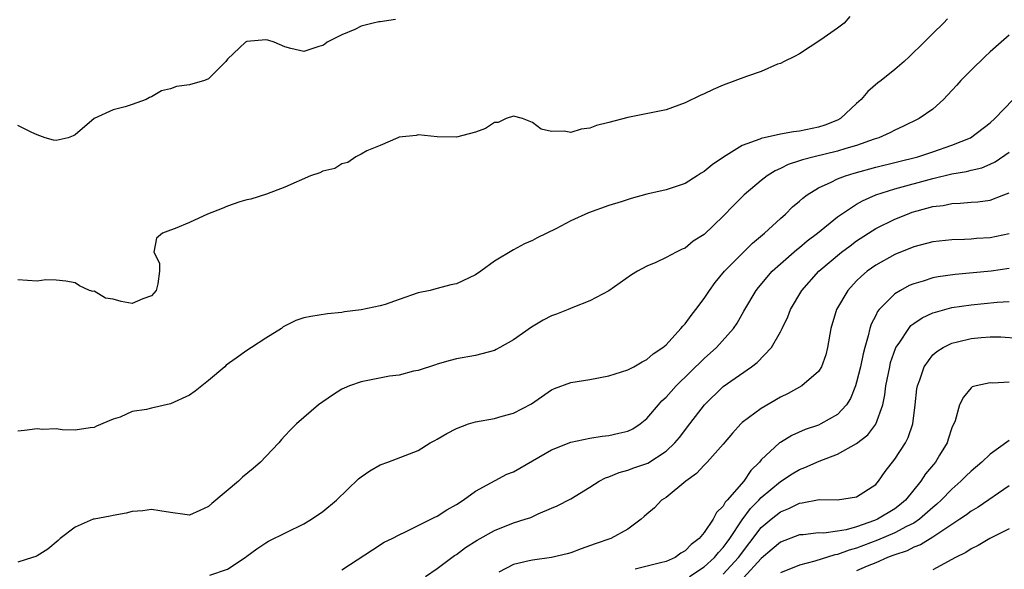
# Model space of a CAD drawing. Units: inches. Extents: x 2553000 to 2556000, y 1521000 to 1524000.
# Drawn here: x 2553871 to 2553974, y 1522656 to 1522713 of the extents above; entities that cross this region are included whole.
import ezdxf

# ---------------------------------------------------------------- set-up
doc = ezdxf.new("R2010")
doc.units = ezdxf.units.IN
doc.header["$MEASUREMENT"] = 0
doc.layers.add('LD25531521_2ft', color=9, linetype='Continuous')

msp = doc.modelspace()

# ---------------------------------------------------------------- linework, layer by layer
at = {"layer": 'LD25531521_2ft'}
for points, elevation in [([(2553958.29, 1522713.71), (2553957.7, 1522713), (2553957, 1522712.48), (2553955.26, 1522711.26), (2553953, 1522709.81), (2553952.49, 1522709.51), (2553951.39, 1522709), (2553951, 1522708.79), (2553950.7, 1522708.7), (2553949, 1522707.95), (2553947.43, 1522707.43), (2553945, 1522706.5), (2553943.94, 1522706.06), (2553943, 1522705.59), (2553942.58, 1522705.42), (2553941, 1522704.64), (2553939, 1522703.94), (2553935, 1522703.11), (2553933, 1522702.6), (2553931.71, 1522702.29), (2553931, 1522702), (2553930.1, 1522701.9), (2553929, 1522701.55), (2553928.3, 1522701.7), (2553927, 1522701.66), (2553925.91, 1522701.91), (2553925, 1522702.6), (2553923.93, 1522703), (2553923, 1522703.25), (2553922.21, 1522703), (2553921.39, 1522702.61), (2553921, 1522702.58), (2553920.05, 1522701.95), (2553919, 1522701.59), (2553917, 1522701.05), (2553915, 1522701.09), (2553913, 1522701.3), (2553912.77, 1522701.23), (2553911, 1522701.05), (2553910.87, 1522701), (2553909, 1522700.18), (2553907.61, 1522699.61), (2553907, 1522699.27), (2553906.46, 1522699), (2553905.61, 1522698.39), (2553905, 1522698.26), (2553904.24, 1522697.76), (2553903, 1522697.48), (2553902.68, 1522697.32), (2553901.68, 1522697), (2553899, 1522695.8), (2553897.08, 1522695.08), (2553895.45, 1522694.55), (2553895, 1522694.48), (2553894.28, 1522694.28), (2553893, 1522693.84), (2553892.42, 1522693.58), (2553890.89, 1522693), (2553889, 1522692.12), (2553887.5, 1522691.5), (2553887, 1522691.32), (2553886.17, 1522691), (2553885.54, 1522690.46), (2553885.26, 1522689), (2553885.85, 1522687.85), (2553885.84, 1522687), (2553885.67, 1522685.67), (2553885.52, 1522685), (2553885, 1522684.43), (2553884.11, 1522684.11), (2553883, 1522683.63), (2553881.83, 1522683.83), (2553881, 1522684.07), (2553880.19, 1522684.19), (2553879, 1522684.9), (2553878.89, 1522684.89), (2553878.52, 1522685), (2553877.47, 1522685.47), (2553877, 1522685.78), (2553876.02, 1522685.98), (2553875, 1522686.06), (2553873.91, 1522686.09), (2553873, 1522685.95), (2553871, 1522686.1)], 8376), ([(2553968.54, 1522713.46), (2553968.13, 1522713), (2553967, 1522711.91), (2553966.1, 1522711), (2553964.51, 1522709.49), (2553963.98, 1522709), (2553963, 1522708.16), (2553961.56, 1522707), (2553961.24, 1522706.76), (2553960.16, 1522705.84), (2553959.47, 1522705), (2553959, 1522704.59), (2553957.31, 1522703), (2553957, 1522702.84), (2553955.68, 1522702.32), (2553955, 1522702.11), (2553953, 1522701.69), (2553952.37, 1522701.63), (2553951, 1522701.36), (2553949, 1522700.92), (2553948.85, 1522700.85), (2553947, 1522700.18), (2553945.03, 1522698.97), (2553943.83, 1522698.17), (2553943, 1522697.46), (2553942.7, 1522697.3), (2553942.27, 1522697), (2553941, 1522696.2), (2553939, 1522695.52), (2553937, 1522695.07), (2553935.36, 1522694.64), (2553934.28, 1522694.28), (2553933, 1522693.88), (2553930.87, 1522693.13), (2553929, 1522692.27), (2553927.45, 1522691.45), (2553925.49, 1522690.51), (2553925, 1522690.21), (2553924.14, 1522689.86), (2553923, 1522689.26), (2553921, 1522688.05), (2553919.58, 1522687), (2553919, 1522686.62), (2553917, 1522685.68), (2553916.42, 1522685.58), (2553915, 1522685.19), (2553914.84, 1522685.16), (2553914.25, 1522685), (2553913, 1522684.74), (2553911, 1522684.03), (2553909.53, 1522683.53), (2553909, 1522683.37), (2553907, 1522682.95), (2553905.26, 1522682.74), (2553905, 1522682.69), (2553903.47, 1522682.53), (2553901.73, 1522682.27), (2553901, 1522682.11), (2553900.16, 1522681.84), (2553898.84, 1522681.16), (2553898.65, 1522681), (2553897, 1522679.98), (2553895.49, 1522679), (2553895, 1522678.71), (2553893.89, 1522677.89), (2553892.85, 1522677.15), (2553892.7, 1522677), (2553891, 1522675.56), (2553890.28, 1522675), (2553889.58, 1522674.42), (2553889, 1522674.03), (2553887, 1522673.09), (2553885, 1522672.66), (2553884.5, 1522672.5), (2553883, 1522672.29), (2553881.71, 1522671.71), (2553881, 1522671.5), (2553879.25, 1522670.75), (2553879, 1522670.62), (2553878.59, 1522670.59), (2553877, 1522670.36), (2553875.63, 1522670.37), (2553875, 1522670.48), (2553873.58, 1522670.42), (2553873, 1522670.48), (2553871.69, 1522670.31), (2553871, 1522670.23)], 8374), ([(2553910.61, 1522713.39), (2553909, 1522713.13), (2553908.87, 1522713.13), (2553908.27, 1522713), (2553907, 1522712.68), (2553906.36, 1522712.36), (2553905, 1522711.8), (2553903.45, 1522711), (2553903.2, 1522710.8), (2553903, 1522710.68), (2553902.57, 1522710.57), (2553901, 1522710.05), (2553899.64, 1522710.36), (2553899, 1522710.54), (2553897.9, 1522711), (2553897.23, 1522711.23), (2553897, 1522711.25), (2553895, 1522711.08), (2553894.86, 1522711), (2553893, 1522709.25), (2553892.81, 1522709), (2553891, 1522707.16), (2553890.57, 1522707), (2553889, 1522706.53), (2553887.64, 1522706.36), (2553887, 1522706.12), (2553886.07, 1522705.93), (2553885, 1522705.28), (2553884.8, 1522705.2), (2553884.45, 1522705), (2553883, 1522704.47), (2553882.25, 1522704.25), (2553881, 1522703.93), (2553879, 1522703), (2553877, 1522701.31), (2553876.79, 1522701.21), (2553876.26, 1522701), (2553875, 1522700.7), (2553874.73, 1522700.73), (2553873.84, 1522701), (2553873, 1522701.3), (2553872.45, 1522701.55), (2553871, 1522702.28)], 8378), ([(2553975, 1522711.74), (2553974.18, 1522711), (2553973, 1522709.99), (2553972.48, 1522709.52), (2553971, 1522708.09), (2553969.92, 1522707), (2553969.5, 1522706.5), (2553969, 1522705.95), (2553968.1, 1522705), (2553967, 1522704.01), (2553965.56, 1522703), (2553963.84, 1522702.16), (2553963, 1522701.79), (2553962.48, 1522701.52), (2553961.32, 1522701), (2553960.85, 1522700.85), (2553959, 1522700.2), (2553957.88, 1522699.88), (2553957, 1522699.59), (2553954.53, 1522699), (2553953.31, 1522698.69), (2553953, 1522698.56), (2553951.82, 1522698.18), (2553951, 1522697.77), (2553950.46, 1522697.54), (2553949.6, 1522697), (2553949, 1522696.53), (2553947.2, 1522695), (2553946.09, 1522693.91), (2553945, 1522692.79), (2553943, 1522690.87), (2553941.86, 1522690.14), (2553941, 1522689.42), (2553940.69, 1522689.31), (2553940.05, 1522689), (2553939, 1522688.43), (2553937.93, 1522687.93), (2553937, 1522687.53), (2553936.02, 1522687), (2553935.38, 1522686.62), (2553933, 1522684.96), (2553931, 1522683.89), (2553929.21, 1522683.21), (2553928.74, 1522683), (2553927.5, 1522682.5), (2553927, 1522682.32), (2553926.12, 1522681.88), (2553924.87, 1522681.13), (2553923, 1522679.83), (2553921.56, 1522679), (2553921.19, 1522678.81), (2553921, 1522678.69), (2553919, 1522678.17), (2553917, 1522677.83), (2553916.36, 1522677.64), (2553915, 1522677.27), (2553914.81, 1522677.19), (2553913, 1522676.6), (2553912.52, 1522676.52), (2553911, 1522676.12), (2553909.99, 1522675.99), (2553907, 1522675.41), (2553905.79, 1522675), (2553905.24, 1522674.76), (2553905, 1522674.63), (2553904, 1522674), (2553902.55, 1522673), (2553900.23, 1522671), (2553899.61, 1522670.39), (2553899, 1522669.75), (2553898.64, 1522669.36), (2553898.36, 1522669), (2553897, 1522667.6), (2553896.45, 1522667), (2553895.67, 1522666.33), (2553894.57, 1522665.43), (2553894.13, 1522665), (2553891.33, 1522662.67), (2553891, 1522662.34), (2553890.08, 1522661.92), (2553889, 1522661.45), (2553888.51, 1522661.49), (2553887, 1522661.7), (2553885.9, 1522661.9), (2553885, 1522662.02), (2553884.1, 1522661.9), (2553883, 1522661.81), (2553882.37, 1522661.63), (2553881, 1522661.41), (2553880.67, 1522661.33), (2553879, 1522661.03), (2553878.91, 1522661), (2553877, 1522660.18), (2553875.43, 1522659), (2553875.22, 1522658.78), (2553874.12, 1522657.88), (2553873, 1522657.16), (2553872.89, 1522657.11), (2553872.54, 1522657), (2553871, 1522656.52)], 8372), ([(2553891.14, 1522655.14), (2553893, 1522655.78), (2553894.83, 1522657), (2553895, 1522657.14), (2553896.08, 1522657.92), (2553897, 1522658.54), (2553897.3, 1522658.7), (2553901, 1522660.52), (2553901.8, 1522661), (2553903, 1522661.81), (2553904.41, 1522663), (2553906.75, 1522665.25), (2553907, 1522665.44), (2553907.93, 1522666.07), (2553909, 1522666.7), (2553909.82, 1522667), (2553913, 1522668.2), (2553914.27, 1522669), (2553914.73, 1522669.27), (2553915, 1522669.39), (2553916, 1522670), (2553917, 1522670.52), (2553918.27, 1522671), (2553919, 1522671.23), (2553921, 1522671.57), (2553921.81, 1522671.81), (2553923, 1522672.11), (2553924.88, 1522673.12), (2553927, 1522674.57), (2553927.3, 1522674.7), (2553929, 1522675.34), (2553931, 1522675.66), (2553933, 1522676.03), (2553935, 1522676.68), (2553935.62, 1522677), (2553936.5, 1522677.5), (2553937, 1522677.74), (2553937.65, 1522678.35), (2553938.67, 1522679), (2553939, 1522679.28), (2553940.57, 1522681), (2553940.76, 1522681.24), (2553941, 1522681.48), (2553941.63, 1522682.37), (2553942.14, 1522683), (2553943, 1522684.13), (2553943.57, 1522685), (2553944.17, 1522685.83), (2553945.15, 1522687), (2553947, 1522688.87), (2553948.07, 1522689.93), (2553949.35, 1522691), (2553951, 1522692.54), (2553951.52, 1522693), (2553952.26, 1522693.74), (2553953, 1522694.35), (2553953.34, 1522694.66), (2553953.8, 1522695), (2553955, 1522695.73), (2553956.32, 1522696.33), (2553957, 1522696.68), (2553957.84, 1522697), (2553958.73, 1522697.27), (2553961, 1522697.9), (2553965.43, 1522699), (2553967, 1522699.52), (2553969, 1522700.22), (2553970.94, 1522701), (2553973, 1522702.55), (2553973.5, 1522703), (2553975.42, 1522705)], 8370), ([(2553905, 1522655.71), (2553908.19, 1522657.81), (2553909.41, 1522658.59), (2553910.25, 1522659), (2553911, 1522659.38), (2553911.67, 1522659.67), (2553914.31, 1522661), (2553914.76, 1522661.24), (2553915, 1522661.33), (2553916, 1522662), (2553917, 1522662.54), (2553917.72, 1522663), (2553919, 1522663.96), (2553922.28, 1522665.72), (2553923, 1522665.98), (2553927, 1522668.29), (2553929, 1522669.1), (2553931, 1522669.52), (2553932.29, 1522669.71), (2553933, 1522669.78), (2553934.04, 1522670.04), (2553935, 1522670.25), (2553935.51, 1522670.49), (2553936.29, 1522671), (2553937, 1522671.57), (2553938.2, 1522673), (2553938.57, 1522673.43), (2553939, 1522673.8), (2553940.07, 1522675), (2553943, 1522677.86), (2553944.3, 1522679), (2553946.07, 1522681), (2553946.45, 1522681.55), (2553947.18, 1522682.82), (2553947.28, 1522683), (2553948.47, 1522685), (2553948.71, 1522685.29), (2553950.15, 1522687), (2553951, 1522687.77), (2553952.72, 1522689.29), (2553953, 1522689.5), (2553953.81, 1522690.19), (2553954.88, 1522691), (2553957, 1522692.7), (2553957.41, 1522693), (2553959, 1522694.04), (2553959.61, 1522694.39), (2553961, 1522695), (2553963, 1522695.63), (2553967, 1522696.74), (2553969, 1522697.22), (2553970.53, 1522697.47), (2553971, 1522697.61), (2553972.14, 1522697.86), (2553973, 1522698.21), (2553973.54, 1522698.46), (2553975, 1522699.47)], 8368), ([(2553913.78, 1522655), (2553915, 1522655.85), (2553916.81, 1522657.19), (2553917, 1522657.32), (2553917.96, 1522658.04), (2553919.18, 1522658.82), (2553921, 1522659.83), (2553923, 1522660.63), (2553924.22, 1522661), (2553924.8, 1522661.2), (2553925.57, 1522661.57), (2553927, 1522662.16), (2553927.58, 1522662.42), (2553929, 1522663.16), (2553931, 1522664.36), (2553931.99, 1522665), (2553932.65, 1522665.35), (2553933, 1522665.45), (2553934.08, 1522665.92), (2553935, 1522666.14), (2553935.61, 1522666.39), (2553937, 1522666.86), (2553937.1, 1522666.9), (2553939, 1522668.14), (2553939.91, 1522669), (2553940.41, 1522669.59), (2553941.51, 1522671), (2553943.02, 1522673), (2553945, 1522674.93), (2553947.98, 1522677), (2553948.57, 1522677.43), (2553950.05, 1522679), (2553951, 1522680.65), (2553951.18, 1522681), (2553951.78, 1522682.22), (2553952.07, 1522683), (2553953.25, 1522685), (2553955.05, 1522687), (2553957.42, 1522689), (2553958.32, 1522689.68), (2553959, 1522690.18), (2553961, 1522691.48), (2553963, 1522692.47), (2553964.32, 1522693), (2553964.82, 1522693.18), (2553965.34, 1522693.34), (2553967, 1522693.78), (2553968.09, 1522693.91), (2553969, 1522694.11), (2553969.87, 1522694.13), (2553971, 1522694.24), (2553971.71, 1522694.29), (2553973, 1522694.46), (2553974.45, 1522695), (2553975, 1522695.22)], 8366), ([(2553975, 1522690.94), (2553973, 1522690.52), (2553971.58, 1522690.42), (2553971, 1522690.37), (2553970.33, 1522690.33), (2553969, 1522690.3), (2553967, 1522690.08), (2553965, 1522689.57), (2553963, 1522688.77), (2553961, 1522687.63), (2553960.12, 1522687), (2553959.51, 1522686.49), (2553959, 1522685.99), (2553958.06, 1522685), (2553956.89, 1522683), (2553956.3, 1522681), (2553955.96, 1522679), (2553955.76, 1522678.24), (2553955.33, 1522677), (2553955, 1522676.5), (2553953.25, 1522675), (2553951.81, 1522674.19), (2553951, 1522673.79), (2553949, 1522672.61), (2553947, 1522671.15), (2553946.84, 1522671), (2553945.96, 1522670.04), (2553945, 1522668.88), (2553943.31, 1522667), (2553943, 1522666.69), (2553942.2, 1522665.8), (2553941.08, 1522665), (2553939, 1522663.3), (2553938.52, 1522663), (2553937.78, 1522662.22), (2553937, 1522661.54), (2553936.72, 1522661.28), (2553936.38, 1522661), (2553935, 1522659.96), (2553933.21, 1522659), (2553931.56, 1522658.44), (2553930.09, 1522657.91), (2553929, 1522657.49), (2553928.62, 1522657.38), (2553927, 1522656.98), (2553925, 1522656.73), (2553924.64, 1522656.64), (2553923, 1522656.26), (2553921.46, 1522655.46)], 8364), ([(2553975, 1522687.3), (2553973.13, 1522687), (2553969.33, 1522686.67), (2553967.57, 1522686.43), (2553967, 1522686.31), (2553965.97, 1522685.97), (2553965, 1522685.7), (2553964.5, 1522685.5), (2553963.59, 1522685), (2553963, 1522684.64), (2553961.37, 1522683), (2553961.2, 1522682.8), (2553961, 1522682.36), (2553960.53, 1522681.47), (2553960.38, 1522681), (2553960.22, 1522680.22), (2553959.85, 1522679), (2553959.67, 1522678.33), (2553959.4, 1522677), (2553959, 1522675.38), (2553958.88, 1522675), (2553958.35, 1522673.65), (2553957.92, 1522673), (2553957, 1522672), (2553955.26, 1522671), (2553955, 1522670.88), (2553953.6, 1522670.4), (2553952.21, 1522669.79), (2553951, 1522669.06), (2553950.92, 1522669), (2553949, 1522667.23), (2553948.81, 1522667), (2553947.89, 1522666.11), (2553947.15, 1522665), (2553945.41, 1522663), (2553945.21, 1522662.79), (2553945, 1522662.39), (2553944.3, 1522661.7), (2553943.95, 1522661), (2553943, 1522659.6), (2553942.48, 1522659), (2553941.63, 1522658.37), (2553941, 1522657.7), (2553940.56, 1522657.44), (2553939.96, 1522657), (2553939, 1522656.59), (2553938.43, 1522656.43), (2553935.76, 1522655.76)], 8362), ([(2553941.48, 1522655), (2553943, 1522656.03), (2553944.09, 1522657), (2553944.49, 1522657.51), (2553945, 1522658.03), (2553945.4, 1522658.6), (2553945.71, 1522659), (2553947, 1522660.96), (2553947.86, 1522662.14), (2553948.73, 1522663), (2553949, 1522663.28), (2553951, 1522664.95), (2553952.23, 1522665.77), (2553953, 1522666.21), (2553953.58, 1522666.42), (2553955.08, 1522667.08), (2553957, 1522667.82), (2553959, 1522668.93), (2553960.16, 1522669.84), (2553961.02, 1522670.98), (2553961.74, 1522673), (2553961.96, 1522674.04), (2553962.07, 1522675), (2553962.47, 1522677), (2553962.57, 1522677.43), (2553963.09, 1522678.91), (2553963.13, 1522679), (2553963.46, 1522679.46), (2553964.47, 1522681), (2553964.7, 1522681.3), (2553965, 1522681.52), (2553965.88, 1522682.12), (2553967, 1522682.63), (2553967.27, 1522682.73), (2553969, 1522683.2), (2553971, 1522683.49), (2553973.75, 1522683.75), (2553975, 1522683.82)], 8360), ([(2553945, 1522655.26), (2553946.62, 1522657), (2553949, 1522660.13), (2553950.02, 1522661), (2553951, 1522661.78), (2553951.88, 1522662.12), (2553953, 1522662.7), (2553953.28, 1522662.72), (2553955.08, 1522663.08), (2553957, 1522663.04), (2553959, 1522663.35), (2553961, 1522664.66), (2553961.31, 1522665), (2553961.99, 1522666.01), (2553963, 1522667.31), (2553964.11, 1522669), (2553964.42, 1522669.58), (2553964.89, 1522671), (2553965.14, 1522673), (2553965.32, 1522674.68), (2553965.38, 1522675), (2553965.63, 1522675.63), (2553966.07, 1522677), (2553967, 1522678.23), (2553967.41, 1522678.59), (2553968.07, 1522679), (2553969, 1522679.46), (2553969.59, 1522679.59), (2553971, 1522679.95), (2553972.05, 1522680.05), (2553973, 1522680.13), (2553974.12, 1522680.12), (2553975.99, 1522679.99)], 8358), ([(2553975, 1522675.37), (2553973.28, 1522675.28), (2553973, 1522675.32), (2553971.54, 1522675), (2553971.13, 1522674.87), (2553971, 1522674.77), (2553970.21, 1522673.79), (2553969.81, 1522673), (2553969.34, 1522671.34), (2553969, 1522670.58), (2553968.61, 1522669.39), (2553968.49, 1522669), (2553967.71, 1522667.71), (2553967.27, 1522667), (2553966.24, 1522665.76), (2553965.74, 1522665), (2553964.12, 1522663), (2553963.51, 1522662.49), (2553963, 1522662.11), (2553961.2, 1522661), (2553960.86, 1522660.86), (2553959, 1522660.21), (2553957.9, 1522659.9), (2553957, 1522659.75), (2553955.56, 1522659.56), (2553955, 1522659.57), (2553953.39, 1522659.39), (2553953, 1522659.36), (2553951, 1522658.62), (2553950.14, 1522657.86), (2553949, 1522656.9), (2553947.14, 1522654.86)], 8356), ([(2553975, 1522669.27), (2553973, 1522667.82), (2553972.13, 1522667), (2553971, 1522666.05), (2553970.47, 1522665.53), (2553969.95, 1522665), (2553969, 1522664.17), (2553967.87, 1522663), (2553967.41, 1522662.59), (2553967, 1522662.25), (2553965.61, 1522661), (2553965, 1522660.6), (2553964.24, 1522660.24), (2553963, 1522659.58), (2553961.19, 1522658.81), (2553959, 1522657.97), (2553958.23, 1522657.77), (2553957, 1522657.31), (2553956.72, 1522657.28), (2553954.61, 1522656.61), (2553953, 1522656.21), (2553951, 1522655.39)], 8354), ([(2553975, 1522664.52), (2553971.74, 1522662.26), (2553971, 1522661.85), (2553970.53, 1522661.47), (2553969.84, 1522661), (2553967.42, 1522659.42), (2553967, 1522659.13), (2553965.69, 1522658.31), (2553965, 1522658.07), (2553964.29, 1522657.71), (2553963, 1522657.29), (2553962.8, 1522657.2), (2553962.23, 1522657), (2553961, 1522656.45), (2553960.09, 1522656.09), (2553959, 1522655.6)], 8352), ([(2553975, 1522660.01), (2553972.97, 1522659), (2553971.74, 1522658.26), (2553971, 1522657.89), (2553970.47, 1522657.53), (2553969.37, 1522657), (2553967, 1522655.69)], 8350)]:
    msp.add_lwpolyline(points, dxfattribs=dict(at, elevation=elevation))

doc.saveas('drawing.dxf')
